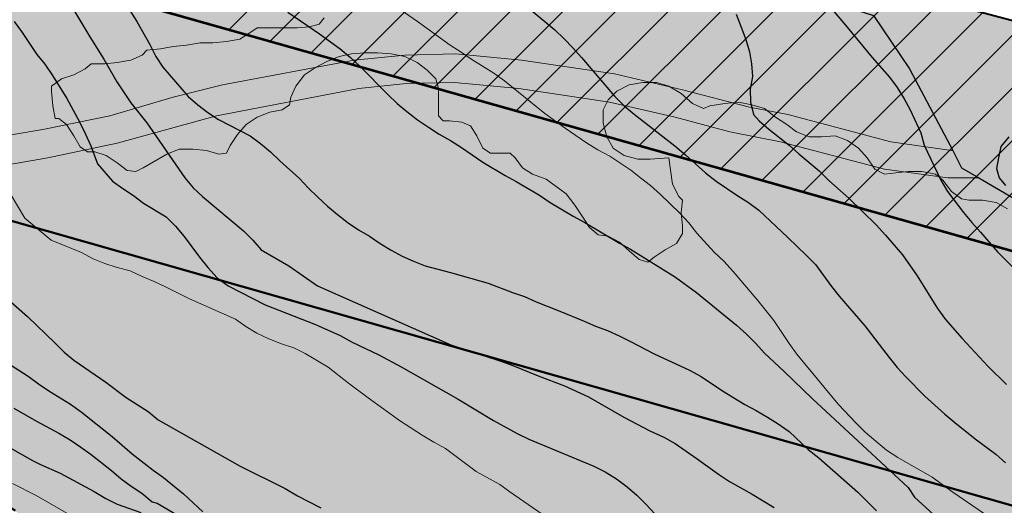
# Model space of a CAD drawing. Units: metres. Extents: x -1691763 to -1690950, y 227641 to 228301.
# Drawn here: x -1691656 to -1691577, y 228047 to 228087 of the extents above; entities that cross this region are included whole.
import ezdxf

# ---------------------------------------------------------------- set-up
doc = ezdxf.new("R2010")
doc.units = ezdxf.units.M
doc.header["$MEASUREMENT"] = 0
for name, color, linetype, lineweight in [('Nivel 10', 7, 'Continuous', 0), ('Nivel 14', 7, 'Continuous', 0), ('Nivel 16', 7, 'Continuous', 0), ('Nivel 6', 7, 'Continuous', 0), ('Nivel 7', 7, 'Continuous', 0), ('Nivel 8', 7, 'Continuous', 0), ('Nivel 9', 7, 'Continuous', 0)]:
    doc.layers.add(name, color=color, linetype=linetype, lineweight=lineweight)

msp = doc.modelspace()

# ---------------------------------------------------------------- hatches: boundary and pattern name
at = {"layer": 'Nivel 10', "linetype": 'Continuous', "lineweight": 40}
h = msp.add_hatch(color=213, dxfattribs=at)
h.dxf.hatch_style = 2
edge = h.paths.add_edge_path()
edge.add_line((-1691486.5, 228021.866), (-1691506.547, 227975.896))
edge.add_line((-1691506.547, 227975.896), (-1691506.706, 227975.959))
edge.add_line((-1691506.706, 227975.959), (-1691506.547, 227975.896))
edge.add_line((-1691506.547, 227975.896), (-1691509.302, 227976.981))
edge.add_line((-1691509.302, 227976.981), (-1691513.22, 227978.309))
edge.add_line((-1691513.22, 227978.309), (-1691518.108, 227979.898))
edge.add_line((-1691518.108, 227979.898), (-1691521.86, 227980.914))
edge.add_line((-1691521.86, 227980.914), (-1691525.835, 227981.882))
edge.add_line((-1691525.835, 227981.882), (-1691529.803, 227982.787))
edge.add_line((-1691529.803, 227982.787), (-1691535.548, 227984))
edge.add_line((-1691535.548, 227984), (-1691543.606, 227985.091))
edge.add_line((-1691543.606, 227985.091), (-1691550.78, 227985.656))
edge.add_line((-1691550.78, 227985.656), (-1691559.729, 227985.874))
edge.add_line((-1691559.729, 227985.874), (-1691562.843, 227985.868))
edge.add_line((-1691562.843, 227985.868), (-1691566.005, 227985.784))
edge.add_line((-1691566.005, 227985.784), (-1691570.923, 227985.418))
edge.add_line((-1691570.923, 227985.418), (-1691574.936, 227985.05))
edge.add_line((-1691574.936, 227985.05), (-1691578.058, 227984.626))
edge.add_line((-1691578.058, 227984.626), (-1691582.859, 227983.861))
edge.add_line((-1691582.859, 227983.861), (-1691589.849, 227982.523))
edge.add_line((-1691589.849, 227982.523), (-1691596.648, 227981.075))
edge.add_line((-1691596.648, 227981.075), (-1691605.466, 227979.107))
edge.add_line((-1691605.466, 227979.107), (-1691609.037, 227978.289))
edge.add_arc((-1691609.455, 227982.762), 4.492, 555.20693, 635.33848, ccw=False)
edge.add_line((-1691613.79, 227981.584), (-1691614.019, 227982.296))
edge.add_line((-1691614.019, 227982.296), (-1691614.325, 227983.249))
edge.add_line((-1691614.325, 227983.249), (-1691614.631, 227984.201))
edge.add_line((-1691614.631, 227984.201), (-1691614.937, 227985.153))
edge.add_line((-1691614.937, 227985.153), (-1691615.243, 227986.105))
edge.add_line((-1691615.243, 227986.105), (-1691615.855, 227988.009))
edge.add_line((-1691615.855, 227988.009), (-1691616.512, 227990.05))
edge.add_line((-1691616.512, 227990.05), (-1691617.292, 227992.033))
edge.add_line((-1691617.292, 227992.033), (-1691618.044, 227993.982))
edge.add_line((-1691618.044, 227993.982), (-1691618.676, 227995.804))
edge.add_line((-1691618.676, 227995.804), (-1691619.361, 227997.776))
edge.add_line((-1691619.361, 227997.776), (-1691620.132, 227999.757))
edge.add_line((-1691620.132, 227999.757), (-1691620.88, 228001.604))
edge.add_line((-1691620.88, 228001.604), (-1691621.217, 228002.495))
edge.add_line((-1691621.217, 228002.495), (-1691621.572, 228003.434))
edge.add_line((-1691621.572, 228003.434), (-1691621.928, 228004.374))
edge.add_line((-1691621.928, 228004.374), (-1691622.309, 228005.381))
edge.add_line((-1691622.309, 228005.381), (-1691623.137, 228007.372))
edge.add_line((-1691623.137, 228007.372), (-1691623.989, 228009.26))
edge.add_line((-1691623.989, 228009.26), (-1691624.694, 228010.862))
edge.add_line((-1691624.694, 228010.862), (-1691625.187, 228011.87))
edge.add_line((-1691625.187, 228011.87), (-1691625.677, 228012.846))
edge.add_line((-1691625.677, 228012.846), (-1691626.092, 228013.716))
edge.add_line((-1691626.092, 228013.716), (-1691626.526, 228014.626))
edge.add_line((-1691626.526, 228014.626), (-1691626.961, 228015.536))
edge.add_line((-1691626.961, 228015.536), (-1691633.094, 228023.174))
edge.add_line((-1691633.094, 228023.174), (-1691635.688, 228026.082))
edge.add_line((-1691635.688, 228026.082), (-1691637.717, 228028.358))
edge.add_line((-1691637.717, 228028.358), (-1691639.795, 228030.595))
edge.add_line((-1691639.795, 228030.595), (-1691641.902, 228032.85))
edge.add_line((-1691641.902, 228032.85), (-1691643.416, 228034.361))
edge.add_line((-1691643.416, 228034.361), (-1691645.617, 228036.443))
edge.add_line((-1691645.617, 228036.443), (-1691647.742, 228038.514))
edge.add_line((-1691647.742, 228038.514), (-1691650.607, 228041.305))
edge.add_line((-1691650.607, 228041.305), (-1691652.76, 228043.403))
edge.add_line((-1691652.76, 228043.403), (-1691655.421, 228045.984))
edge.add_line((-1691655.421, 228045.984), (-1691656.563, 228046.966))
edge.add_line((-1691656.563, 228046.966), (-1691660.371, 228049.276))
edge.add_line((-1691660.371, 228049.276), (-1691664.41, 228052.994))
edge.add_line((-1691664.41, 228052.994), (-1691670.652, 228058.609))
edge.add_line((-1691670.652, 228058.609), (-1691674.883, 228053.981))
edge.add_line((-1691674.883, 228053.981), (-1691686.014, 228065.375))
edge.add_line((-1691686.014, 228065.375), (-1691676.285, 228075.903))
edge.add_line((-1691676.285, 228075.903), (-1691486.5, 228021.866))
at = {"layer": 'Nivel 9', "linetype": 'Continuous', "lineweight": 40}
h = msp.add_hatch(color=81, dxfattribs=at)
h.dxf.hatch_style = 2
edge = h.paths.add_edge_path()
edge.add_line((-1691763.164, 227708.666), (-1691761.848, 227708.652))
edge.add_line((-1691761.848, 227708.652), (-1691760.048, 227708.952))
edge.add_line((-1691760.048, 227708.952), (-1691745.848, 227715.552))
edge.add_line((-1691745.848, 227715.552), (-1691719.548, 227727.652))
edge.add_line((-1691719.548, 227727.652), (-1691718.048, 227728.352))
edge.add_line((-1691718.048, 227728.352), (-1691716.748, 227729.252))
edge.add_line((-1691716.748, 227729.252), (-1691715.648, 227729.952))
edge.add_line((-1691715.648, 227729.952), (-1691714.048, 227730.552))
edge.add_line((-1691714.048, 227730.552), (-1691704.648, 227735.452))
edge.add_line((-1691704.648, 227735.452), (-1691700.148, 227737.152))
edge.add_line((-1691700.148, 227737.152), (-1691699.248, 227737.452))
edge.add_line((-1691699.248, 227737.452), (-1691692.748, 227739.652))
edge.add_line((-1691692.748, 227739.652), (-1691692.348, 227736.952))
edge.add_line((-1691692.348, 227736.952), (-1691688.048, 227738.352))
edge.add_line((-1691688.048, 227738.352), (-1691681.648, 227740.452))
edge.add_line((-1691681.648, 227740.452), (-1691679.748, 227741.452))
edge.add_line((-1691679.748, 227741.452), (-1691676.848, 227742.952))
edge.add_line((-1691676.848, 227742.952), (-1691675.348, 227743.852))
edge.add_line((-1691675.348, 227743.852), (-1691673.548, 227745.152))
edge.add_line((-1691673.548, 227745.152), (-1691669.948, 227746.552))
edge.add_line((-1691669.948, 227746.552), (-1691664.448, 227751.252))
edge.add_line((-1691664.448, 227751.252), (-1691652.248, 227757.852))
edge.add_line((-1691652.248, 227757.852), (-1691648.948, 227759.552))
edge.add_line((-1691648.948, 227759.552), (-1691639.248, 227765.152))
edge.add_line((-1691639.248, 227765.152), (-1691638.248, 227765.752))
edge.add_line((-1691638.248, 227765.752), (-1691631.348, 227769.752))
edge.add_line((-1691631.348, 227769.752), (-1691621.648, 227775.952))
edge.add_line((-1691621.648, 227775.952), (-1691620.648, 227776.652))
edge.add_line((-1691620.648, 227776.652), (-1691612.248, 227782.152))
edge.add_line((-1691612.248, 227782.152), (-1691606.848, 227787.052))
edge.add_line((-1691606.848, 227787.052), (-1691605.648, 227788.252))
edge.add_line((-1691605.648, 227788.252), (-1691603.648, 227790.052))
edge.add_line((-1691603.648, 227790.052), (-1691601.248, 227792.752))
edge.add_line((-1691601.248, 227792.752), (-1691599.248, 227795.052))
edge.add_line((-1691599.248, 227795.052), (-1691593.848, 227788.352))
edge.add_line((-1691593.848, 227788.352), (-1691590.848, 227790.452))
edge.add_line((-1691590.848, 227790.452), (-1691590.848, 227790.452))
edge.add_line((-1691590.848, 227790.452), (-1691590.748, 227790.552))
edge.add_line((-1691590.748, 227790.552), (-1691590.748, 227790.552))
edge.add_line((-1691590.748, 227790.552), (-1691576.748, 227800.652))
edge.add_line((-1691576.748, 227800.652), (-1691576.748, 227800.652))
edge.add_line((-1691576.748, 227800.652), (-1691572.948, 227803.452))
edge.add_line((-1691572.948, 227803.452), (-1691572.948, 227803.452))
edge.add_line((-1691572.948, 227803.452), (-1691564.448, 227809.552))
edge.add_line((-1691564.448, 227809.552), (-1691558.548, 227814.152))
edge.add_line((-1691558.548, 227814.152), (-1691556.348, 227816.652))
edge.add_line((-1691556.348, 227816.652), (-1691554.448, 227819.252))
edge.add_line((-1691554.448, 227819.252), (-1691554.448, 227819.252))
edge.add_line((-1691554.448, 227819.252), (-1691551.948, 227823.452))
edge.add_line((-1691551.948, 227823.452), (-1691550.548, 227826.452))
edge.add_line((-1691550.548, 227826.452), (-1691549.448, 227829.452))
edge.add_line((-1691549.448, 227829.452), (-1691549.448, 227829.452))
edge.add_line((-1691549.448, 227829.452), (-1691548.748, 227833.252))
edge.add_line((-1691548.748, 227833.252), (-1691548.248, 227838.052))
edge.add_line((-1691548.248, 227838.052), (-1691547.748, 227843.852))
edge.add_line((-1691547.748, 227843.852), (-1691547.748, 227843.852))
edge.add_line((-1691547.748, 227843.852), (-1691547.348, 227849.252))
edge.add_line((-1691547.348, 227849.252), (-1691547.248, 227856.952))
edge.add_line((-1691547.248, 227856.952), (-1691548.648, 227872.652))
edge.add_line((-1691548.648, 227872.652), (-1691548.648, 227872.652))
edge.add_line((-1691548.648, 227872.652), (-1691549.548, 227880.552))
edge.add_line((-1691549.548, 227880.552), (-1691549.748, 227883.752))
edge.add_line((-1691549.748, 227883.752), (-1691549.748, 227883.752))
edge.add_line((-1691549.748, 227883.752), (-1691550.248, 227891.152))
edge.add_line((-1691550.248, 227891.152), (-1691551.248, 227900.652))
edge.add_line((-1691551.248, 227900.652), (-1691570.348, 227900.552))
edge.add_line((-1691570.348, 227900.552), (-1691571.948, 227900.552))
edge.add_line((-1691571.948, 227900.552), (-1691571.948, 227900.552))
edge.add_line((-1691571.948, 227900.552), (-1691574.848, 227900.552))
edge.add_line((-1691574.848, 227900.552), (-1691574.848, 227900.552))
edge.add_line((-1691574.848, 227900.552), (-1691577.048, 227900.452))
edge.add_line((-1691577.048, 227900.452), (-1691592.327, 227900.264))
edge.add_line((-1691592.327, 227900.264), (-1691595.873, 227916.297))
edge.add_line((-1691595.873, 227916.297), (-1691595.873, 227916.297))
edge.add_line((-1691595.873, 227916.297), (-1691587.048, 227917.952))
edge.add_line((-1691587.048, 227917.952), (-1691570.148, 227920.652))
edge.add_line((-1691570.148, 227920.652), (-1691523.048, 227925.652))
edge.add_line((-1691523.048, 227925.652), (-1691510.321, 227967.711))
edge.add_line((-1691510.321, 227967.711), (-1691507.03, 227962.905))
edge.add_line((-1691507.03, 227962.905), (-1691496.133, 227957.881))
edge.add_line((-1691496.133, 227957.881), (-1691491.049, 227968.909))
edge.add_line((-1691491.049, 227968.909), (-1691491.049, 227968.909))
edge.add_arc((-1691578.72, 227795.122), 194.649, 63.23016, 68.23594)
edge.add_line((-1691506.547, 227975.896), (-1691486.5, 228021.866))
edge.add_line((-1691486.5, 228021.866), (-1691486.5, 228021.866))
edge.add_line((-1691486.5, 228021.866), (-1691676.285, 228075.903))
edge.add_line((-1691676.285, 228075.903), (-1691686.014, 228065.375))
edge.add_line((-1691686.014, 228065.375), (-1691674.883, 228053.981))
edge.add_line((-1691674.883, 228053.981), (-1691678.879, 228049.612))
edge.add_line((-1691678.879, 228049.612), (-1691705.948, 228049.952))
edge.add_line((-1691705.948, 228049.952), (-1691706.848, 228055.952))
edge.add_line((-1691706.848, 228055.952), (-1691708.548, 228065.552))
edge.add_line((-1691708.548, 228065.552), (-1691709.448, 228070.352))
edge.add_line((-1691709.448, 228070.352), (-1691711.148, 228079.452))
edge.add_line((-1691711.148, 228079.452), (-1691712.348, 228084.452))
edge.add_line((-1691712.348, 228084.452), (-1691736.448, 228091.852))
edge.add_line((-1691736.448, 228091.852), (-1691753.748, 228093.952))
edge.add_line((-1691753.748, 228093.952), (-1691763.164, 228096.797))
edge.add_line((-1691763.164, 228096.797), (-1691763.164, 228139.508))
edge.add_line((-1691763.164, 228139.508), (-1691761.848, 228139.152))
edge.add_line((-1691761.848, 228139.152), (-1691649.296, 228107.338))
edge.add_line((-1691649.296, 228107.338), (-1691590.448, 228090.352))
edge.add_line((-1691590.448, 228090.352), (-1691584.348, 228088.752))
edge.add_line((-1691584.348, 228088.752), (-1691584.348, 228088.752))
edge.add_line((-1691584.348, 228088.752), (-1691571.248, 228085.252))
edge.add_line((-1691571.248, 228085.252), (-1691565.848, 228083.752))
edge.add_line((-1691565.848, 228083.752), (-1691565.848, 228083.752))
edge.add_line((-1691565.848, 228083.752), (-1691555.348, 228080.852))
edge.add_line((-1691555.348, 228080.852), (-1691555.348, 228080.852))
edge.add_line((-1691555.348, 228080.852), (-1691544.595, 228077.81))
edge.add_line((-1691544.595, 228077.81), (-1691544.595, 228077.81))
edge.add_line((-1691544.595, 228077.81), (-1691538.71, 228059.142))
edge.add_line((-1691538.71, 228059.142), (-1691533.458, 228042.484))
edge.add_line((-1691533.458, 228042.484), (-1691501.222, 228033.274))
edge.add_line((-1691501.222, 228033.274), (-1691468.945, 228056.36))
edge.add_line((-1691468.945, 228056.36), (-1691363.748, 228025.852))
edge.add_line((-1691363.748, 228025.852), (-1691339.548, 228016.252))
edge.add_line((-1691339.548, 228016.252), (-1691339.548, 228016.252))
edge.add_line((-1691339.548, 228016.252), (-1691338.508, 228015.642))
edge.add_line((-1691338.508, 228015.642), (-1691335.678, 228013.992))
edge.add_line((-1691335.678, 228013.992), (-1691335.448, 228013.852))
edge.add_line((-1691335.448, 228013.852), (-1691334.458, 228013.132))
edge.add_line((-1691334.458, 228013.132), (-1691332.268, 228011.552))
edge.add_line((-1691332.268, 228011.552), (-1691330.508, 228010.272))
edge.add_line((-1691330.508, 228010.272), (-1691330.348, 228010.152))
edge.add_line((-1691330.348, 228010.152), (-1691330.228, 228010.042))
edge.add_line((-1691330.228, 228010.042), (-1691326.848, 228006.952))
edge.add_line((-1691326.848, 228006.952), (-1691325.308, 228005.312))
edge.add_line((-1691325.308, 228005.312), (-1691323.548, 228003.452))
edge.add_line((-1691323.548, 228003.452), (-1691319.648, 227998.352))
edge.add_line((-1691319.648, 227998.352), (-1691309.048, 227982.552))
edge.add_line((-1691309.048, 227982.552), (-1691303.348, 227973.252))
edge.add_line((-1691303.348, 227973.252), (-1691298.348, 227966.152))
edge.add_line((-1691298.348, 227966.152), (-1691290.848, 227957.552))
edge.add_line((-1691290.848, 227957.552), (-1691285.148, 227951.252))
edge.add_line((-1691285.148, 227951.252), (-1691281.848, 227947.752))
edge.add_line((-1691281.848, 227947.752), (-1691239.548, 227905.552))
edge.add_line((-1691239.548, 227905.552), (-1691223.948, 227890.052))
edge.add_line((-1691223.948, 227890.052), (-1691211.748, 227877.452))
edge.add_line((-1691211.748, 227877.452), (-1691208.848, 227873.452))
edge.add_line((-1691208.848, 227873.452), (-1691207.248, 227870.652))
edge.add_line((-1691207.248, 227870.652), (-1691205.048, 227866.252))
edge.add_line((-1691205.048, 227866.252), (-1691203.348, 227861.652))
edge.add_line((-1691203.348, 227861.652), (-1691202.452, 227858.471))
edge.add_line((-1691202.452, 227858.471), (-1691202.014, 227854.942))
edge.add_line((-1691202.014, 227854.942), (-1691201.814, 227851.122))
edge.add_line((-1691201.814, 227851.122), (-1691202.022, 227847.752))
edge.add_line((-1691202.022, 227847.752), (-1691202.736, 227843.647))
edge.add_line((-1691202.736, 227843.647), (-1691203.686, 227840.191))
edge.add_line((-1691203.686, 227840.191), (-1691204.201, 227838.754))
edge.add_line((-1691204.201, 227838.754), (-1691204.201, 227838.754))
edge.add_arc((-1691210.421, 227840.982), 6.607, 637.49548, 700.29202, ccw=False)
edge.add_line((-1691209.559, 227834.432), (-1691209.784, 227834.85))
edge.add_arc((-1691211.354, 227833.98), 1.796, 28.99415, 30.95936)
edge.add_line((-1691209.814, 227834.903), (-1691209.988, 227835.19))
edge.add_arc((-1691419.693, 227706.999), 245.783, 31.43713, 31.63037)
edge.add_arc((-1691277.9, 227794.334), 79.251, 31.63037, 35.05393)
edge.add_arc((-1691268.786, 227800.729), 68.117, 35.05393, 38.7468)
edge.add_arc((-1691263.501, 227804.97), 61.341, 38.7468, 40.58283)
edge.add_arc((-1691223.795, 227838.981), 9.06, 40.58295, 45.36167)
edge.add_arc((-1691265.945, 227796.297), 69.048, 45.36173, 46.62229)
edge.add_arc((-1691463.431, 227587.298), 356.592, 46.6223, 47.17699)
edge.add_arc((-1691572.485, 227469.625), 517.028, 47.17699, 47.75682)
edge.add_arc((-1691043.873, 228051.721), 269.272, 586.95337, 587.75682, ccw=False)
edge.add_arc((-1691134.358, 227954.846), 136.711, 585.96226, 586.95336, ccw=False)
edge.add_arc((-1690576.973, 228531.274), 938.55, 585.583981, 585.962244, ccw=False)
edge.add_arc((-1691164.933, 227931.205), 98.444, 584.17939, 585.58398, ccw=False)
edge.add_arc((-1691229.537, 227868.425), 8.361, 579.35822, 584.17934, ccw=False)
edge.add_arc((-1691233.824, 227864.909), 2.816, 569.13687, 579.35816, ccw=False)
edge.add_arc((-1691086.375, 227947.102), 171.627, 567.82904, 569.13662, ccw=False)
edge.add_arc((-1691199.836, 227887.207), 43.327, 562.40954, 567.82902, ccw=False)
edge.add_arc((-1691244.335, 227868.857), 4.808, 22.40945, 38.72716)
edge.add_arc((-1691411.299, 227734.961), 218.829, 38.7278, 39.12402)
edge.add_arc((-1690528.443, 228453.053), 919.192, 578.930744, 579.124017, ccw=False)
edge.add_line((-1691243.488, 227875.451), (-1691243.489, 227875.451))
edge.add_line((-1691243.489, 227875.451), (-1691245.167, 227877.531))
edge.add_line((-1691245.167, 227877.531), (-1691246.256, 227878.877))
edge.add_line((-1691246.256, 227878.877), (-1691246.255, 227878.877))
edge.add_arc((-1691284.722, 227847.797), 49.454, 38.93816, 40.03349)
edge.add_arc((-1691642.767, 227547.004), 517.078, 40.03349, 40.37223)
edge.add_arc((-1691259.478, 227872.888), 13.977, 40.37223, 53.87982)
edge.add_line((-1691251.239, 227884.179), (-1691251.239, 227884.179))
edge.add_arc((-1691245.575, 227891.94), 9.608, 577.57057, 593.88055, ccw=False)
edge.add_arc((-1691242.674, 227894.172), 13.268, 568.64861, 577.57057, ccw=False)
edge.add_line((-1691254.318, 227887.811), (-1691254.318, 227887.811))
edge.add_arc((-1691266.377, 227881.223), 13.74, 28.64777, 37.41531)
edge.add_arc((-1691353.629, 227814.476), 123.595, 37.41571, 38.0328)
edge.add_arc((-1691044.699, 228056.124), 268.618, 577.61422, 578.0328, ccw=False)
edge.add_line((-1691257.481, 227892.175), (-1691257.534, 227892.243))
edge.add_arc((-1691203.35, 227933.882), 68.335, 575.06005, 577.54148, ccw=False)
edge.add_arc((-1691311.516, 227857.975), 63.808, 35.06001, 37.70325)
edge.add_arc((-1691264.443, 227894.361), 4.311, 37.70329, 67.43063)
edge.add_arc((-1691258.662, 227908.271), 10.752, 588.73422, 607.4316, ccw=False)
edge.add_arc((-1691262.06, 227904.398), 5.599, 575.54419, 588.73398, ccw=False)
edge.add_arc((-1691253.705, 227909.638), 15.455, 565.64333, 573.34291, ccw=False)
edge.add_line((-1691267.638, 227902.949), (-1691267.638, 227902.949))
edge.add_line((-1691267.638, 227902.949), (-1691314.813, 227946.976))
edge.add_line((-1691314.813, 227946.976), (-1691325.702, 227941.634))
edge.add_line((-1691325.702, 227941.634), (-1691340.65, 227922.873))
edge.add_line((-1691340.65, 227922.873), (-1691333.882, 227918.315))
edge.add_line((-1691333.882, 227918.315), (-1691346.52, 227887.666))
edge.add_line((-1691346.52, 227887.666), (-1691349.958, 227879.331))
edge.add_line((-1691349.958, 227879.331), (-1691349.957, 227879.331))
edge.add_line((-1691349.957, 227879.331), (-1691356.984, 227881.848))
edge.add_line((-1691356.984, 227881.848), (-1691377.647, 227831.593))
edge.add_line((-1691377.647, 227831.593), (-1691377.647, 227831.592))
edge.add_line((-1691377.647, 227831.592), (-1691364.911, 227826.84))
edge.add_line((-1691364.911, 227826.84), (-1691376.706, 227820.175))
edge.add_line((-1691376.706, 227820.175), (-1691376.705, 227820.174))
edge.add_line((-1691376.705, 227820.174), (-1691372.248, 227812.485))
edge.add_line((-1691372.248, 227812.485), (-1691394.348, 227799.452))
edge.add_line((-1691394.348, 227799.452), (-1691404.548, 227796.652))
edge.add_line((-1691404.548, 227796.652), (-1691407.348, 227796.052))
edge.add_line((-1691407.348, 227796.052), (-1691414.148, 227795.252))
edge.add_line((-1691414.148, 227795.252), (-1691437.548, 227791.452))
edge.add_line((-1691437.548, 227791.452), (-1691455.948, 227789.152))
edge.add_line((-1691455.948, 227789.152), (-1691483.648, 227785.652))
edge.add_line((-1691483.648, 227785.652), (-1691502.548, 227785.852))
edge.add_line((-1691502.548, 227785.852), (-1691559.478, 227779.075))
edge.add_line((-1691559.478, 227779.075), (-1691635.554, 227732.926))
edge.add_line((-1691635.554, 227732.926), (-1691617.21, 227704.508))
edge.add_line((-1691617.21, 227704.508), (-1691617.491, 227704.092))
edge.add_line((-1691617.491, 227704.092), (-1691619.02, 227701.831))
edge.add_line((-1691619.02, 227701.831), (-1691620.716, 227698.798))
edge.add_line((-1691620.716, 227698.798), (-1691621.511, 227696.941))
edge.add_line((-1691621.511, 227696.941), (-1691622.796, 227693.791))
edge.add_line((-1691622.796, 227693.791), (-1691623.302, 227691.763))
edge.add_line((-1691623.302, 227691.763), (-1691623.728, 227689.879))
edge.add_line((-1691623.728, 227689.879), (-1691624.146, 227687.754))
edge.add_line((-1691624.146, 227687.754), (-1691624.59, 227684.94))
edge.add_line((-1691624.59, 227684.94), (-1691625.014, 227682.009))
edge.add_line((-1691625.014, 227682.009), (-1691625.531, 227677.999))
edge.add_line((-1691625.531, 227677.999), (-1691625.787, 227676.013))
edge.add_line((-1691625.787, 227676.013), (-1691626.169, 227673.049))
edge.add_line((-1691626.169, 227673.049), (-1691626.408, 227671.278))
edge.add_line((-1691626.408, 227671.278), (-1691626.694, 227669.964))
edge.add_line((-1691626.694, 227669.964), (-1691627.254, 227668.336))
edge.add_line((-1691627.254, 227668.336), (-1691627.581, 227667.384))
edge.add_line((-1691627.581, 227667.384), (-1691628.246, 227665.45))
edge.add_line((-1691628.246, 227665.45), (-1691628.718, 227664.021))
edge.add_line((-1691628.718, 227664.021), (-1691628.965, 227663.324))
edge.add_line((-1691628.965, 227663.324), (-1691629.295, 227662.329))
edge.add_line((-1691629.295, 227662.329), (-1691629.501, 227661.712))
edge.add_line((-1691629.501, 227661.712), (-1691630.157, 227660.4))
edge.add_line((-1691630.157, 227660.4), (-1691630.544, 227659.81))
edge.add_line((-1691630.544, 227659.81), (-1691631.562, 227658.26))
edge.add_line((-1691631.562, 227658.26), (-1691632.847, 227656.535))
edge.add_line((-1691632.847, 227656.535), (-1691633.402, 227655.87))
edge.add_line((-1691633.402, 227655.87), (-1691634.58, 227654.458))
edge.add_line((-1691634.58, 227654.458), (-1691635.16, 227653.851))
edge.add_line((-1691635.16, 227653.851), (-1691635.905, 227653.066))
edge.add_line((-1691635.905, 227653.066), (-1691636.544, 227652.352))
edge.add_line((-1691636.544, 227652.352), (-1691637.202, 227651.682))
edge.add_line((-1691637.202, 227651.682), (-1691637.753, 227651.228))
edge.add_line((-1691637.753, 227651.228), (-1691639.169, 227650.085))
edge.add_line((-1691639.169, 227650.085), (-1691640.039, 227649.468))
edge.add_line((-1691640.039, 227649.468), (-1691640.764, 227648.983))
edge.add_line((-1691640.764, 227648.983), (-1691641.522, 227648.502))
edge.add_line((-1691641.522, 227648.502), (-1691642.289, 227648.033))
edge.add_line((-1691642.289, 227648.033), (-1691643.404, 227647.388))
edge.add_line((-1691643.404, 227647.388), (-1691644.171, 227647))
edge.add_line((-1691644.171, 227647), (-1691646.849, 227645.646))
edge.add_line((-1691646.849, 227645.646), (-1691647.656, 227645.237))
edge.add_line((-1691647.656, 227645.237), (-1691661.841, 227684.076))
edge.add_line((-1691661.841, 227684.076), (-1691661.841, 227684.076))
edge.add_line((-1691661.841, 227684.076), (-1691661.841, 227684.076))
edge.add_arc((-1691671.234, 227680.645), 10, 20.06444, 115.22893)
edge.add_line((-1691675.496, 227689.691), (-1691675.496, 227689.691))
edge.add_line((-1691675.496, 227689.691), (-1691698.914, 227678.451))
edge.add_line((-1691698.914, 227678.451), (-1691713.203, 227671.006))
edge.add_line((-1691713.203, 227671.006), (-1691723.634, 227664.65))
edge.add_line((-1691723.634, 227664.65), (-1691733.916, 227656.752))
edge.add_line((-1691733.916, 227656.752), (-1691740.781, 227650.91))
edge.add_line((-1691740.781, 227650.91), (-1691751.175, 227641.025))
edge.add_line((-1691751.175, 227641.025), (-1691763.164, 227641.025))
edge.add_line((-1691763.164, 227641.025), (-1691763.164, 227708.666))

# ---------------------------------------------------------------- linework, layer by layer
at = {"layer": 'Nivel 10', "color": 7, "linetype": 'Continuous', "lineweight": 40, "flags": 128}
msp.add_lwpolyline([(-1691656.563, 228046.966), (-1691660.371, 228049.276), (-1691664.41, 228052.994), (-1691670.652, 228058.609), (-1691674.883, 228053.981), (-1691686.014, 228065.375), (-1691676.285, 228075.903), (-1691486.5, 228021.866)], dxfattribs=at)
at = {"layer": 'Nivel 14', "color": 5, "linetype": 'Continuous', "lineweight": 30}
for p, q in [((-1691639.33, 228085.816), (-1691493.379, 228231.767)), ((-1691636.022, 228084.881), (-1691490.129, 228230.774)), ((-1691632.714, 228083.946), (-1691486.879, 228229.782)), ((-1691629.407, 228083.011), (-1691483.628, 228228.789)), ((-1691626.099, 228082.076), (-1691480.378, 228227.796)), ((-1691622.791, 228081.141), (-1691477.128, 228226.804)), ((-1691619.484, 228080.206), (-1691473.878, 228225.811)), ((-1691616.176, 228079.271), (-1691470.628, 228224.819)), ((-1691612.868, 228078.336), (-1691467.378, 228223.826)), ((-1691609.561, 228077.401), (-1691464.128, 228222.834)), ((-1691606.253, 228076.466), (-1691460.878, 228221.841)), ((-1691602.945, 228075.531), (-1691457.628, 228220.848)), ((-1691599.638, 228074.596), (-1691454.378, 228219.856)), ((-1691596.33, 228073.661), (-1691451.128, 228218.863)), ((-1691593.022, 228072.726), (-1691447.878, 228217.871)), ((-1691589.715, 228071.791), (-1691444.628, 228216.878)), ((-1691586.407, 228070.856), (-1691441.378, 228215.886)), ((-1691583.099, 228069.921), (-1691438.128, 228214.893)), ((-1691579.792, 228068.986), (-1691434.877, 228213.9))]:
    msp.add_line(p, q, dxfattribs=at)
at = {"layer": 'Nivel 14', "color": 5, "linetype": 'Continuous', "lineweight": 53, "flags": 128}
msp.add_lwpolyline([(-1691416.559, 228208.306), (-1691720.72, 228301.197), (-1691763.164, 228301.197), (-1691763.164, 228120.819), (-1691763.164, 228120.819), (-1691473.841, 228039.038), (-1691473.958, 228039.072), (-1691368.34, 228008.442)], dxfattribs=at)
at = {"layer": 'Nivel 16', "color": 120, "linetype": 'Continuous', "lineweight": -3, "flags": 128}
for points in [[(-1691662.848, 228109.052), (-1691636.548, 228101.552), (-1691623.048, 228098.352), (-1691587.348, 228086.952), (-1691584.448, 228082.652), (-1691580.948, 228076.052)], [(-1691580.948, 228076.052), (-1691580.248, 228074.652), (-1691578.848, 228073.852)], [(-1691578.848, 228073.852), (-1691574.248, 228071.152), (-1691570.548, 228068.552), (-1691561.348, 228060.752), (-1691557.448, 228058.452)]]:
    msp.add_lwpolyline(points, dxfattribs=at)
at = {"layer": 'Nivel 16', "color": 3, "linetype": 'Continuous', "lineweight": 13, "flags": 128}
for points in [[(-1691631.648, 228086.752), (-1691632.048, 228086.252), (-1691632.848, 228086.052), (-1691633.848, 228085.952), (-1691635.048, 228085.952), (-1691636.048, 228085.952), (-1691637.048, 228085.952), (-1691637.648, 228085.552), (-1691638.448, 228085.052), (-1691639.548, 228084.852), (-1691640.648, 228084.752), (-1691641.648, 228084.752), (-1691642.748, 228084.552), (-1691643.848, 228084.452), (-1691644.848, 228084.252), (-1691645.948, 228084.152), (-1691646.348, 228083.752), (-1691647.248, 228083.352), (-1691648.348, 228083.152), (-1691649.348, 228083.052), (-1691650.448, 228083.052), (-1691650.948, 228082.652), (-1691651.848, 228082.152), (-1691652.848, 228081.852), (-1691653.648, 228081.252), (-1691653.648, 228080.852), (-1691653.548, 228079.652), (-1691653.348, 228078.652), (-1691653.048, 228078.652), (-1691652.448, 228078.152), (-1691651.848, 228077.252), (-1691651.348, 228076.352), (-1691650.748, 228075.952), (-1691650.148, 228075.952), (-1691649.248, 228075.652), (-1691648.348, 228075.052), (-1691647.548, 228074.452), (-1691646.848, 228074.352), (-1691646.248, 228074.652), (-1691644.348, 228075.752), (-1691643.348, 228076.152), (-1691642.248, 228076.152), (-1691641.148, 228076.052), (-1691640.148, 228075.752), (-1691639.548, 228075.852), (-1691639.248, 228076.452), (-1691638.648, 228077.352), (-1691637.948, 228078.152), (-1691637.048, 228078.752), (-1691636.048, 228079.152), (-1691635.048, 228079.352), (-1691634.448, 228079.752), (-1691634.348, 228080.352), (-1691633.948, 228081.252), (-1691633.248, 228082.152), (-1691632.348, 228082.752), (-1691631.448, 228083.252), (-1691630.448, 228083.652), (-1691629.448, 228083.852), (-1691628.348, 228083.952), (-1691627.348, 228083.952), (-1691626.248, 228083.852), (-1691625.148, 228083.652), (-1691624.148, 228083.152), (-1691623.348, 228082.552), (-1691622.648, 228081.852), (-1691622.448, 228081.052), (-1691622.448, 228079.952), (-1691622.448, 228078.852), (-1691622.048, 228078.452), (-1691621.548, 228078.452), (-1691620.548, 228078.352), (-1691619.848, 228078.052), (-1691619.348, 228077.252), (-1691618.848, 228076.252)], [(-1691618.848, 228076.252), (-1691618.248, 228075.852), (-1691617.748, 228075.852), (-1691616.648, 228075.852), (-1691616.248, 228075.452), (-1691615.648, 228074.652), (-1691614.848, 228074.152), (-1691613.748, 228073.752), (-1691612.948, 228073.152), (-1691612.148, 228072.552), (-1691611.448, 228071.652), (-1691610.848, 228070.752), (-1691610.248, 228069.852), (-1691609.548, 228069.252), (-1691608.748, 228069.152), (-1691607.848, 228068.652), (-1691607.048, 228067.952), (-1691606.248, 228067.252), (-1691605.548, 228067.052), (-1691605.048, 228067.452), (-1691604.148, 228068.052), (-1691603.248, 228068.552), (-1691602.748, 228069.352), (-1691602.748, 228069.952), (-1691602.848, 228071.052), (-1691602.748, 228072.052), (-1691603.048, 228072.352), (-1691603.548, 228073.352), (-1691603.848, 228075.452), (-1691605.348, 228075.352), (-1691606.348, 228075.352), (-1691607.448, 228075.652), (-1691608.348, 228076.252), (-1691608.848, 228077.152), (-1691609.148, 228078.252), (-1691609.148, 228079.352), (-1691608.748, 228080.152), (-1691608.048, 228080.852), (-1691607.048, 228081.352), (-1691605.948, 228081.552), (-1691604.848, 228081.552), (-1691603.848, 228081.252), (-1691602.848, 228080.652), (-1691601.948, 228079.852), (-1691601.048, 228079.452), (-1691600.548, 228079.652), (-1691599.348, 228079.852), (-1691598.248, 228079.952), (-1691597.148, 228079.752), (-1691596.148, 228079.452), (-1691595.248, 228078.752), (-1691594.348, 228078.152), (-1691593.548, 228077.552), (-1691592.548, 228077.152), (-1691591.548, 228077.152), (-1691590.448, 228077.252), (-1691589.448, 228076.852), (-1691588.548, 228076.252), (-1691587.848, 228075.452), (-1691587.248, 228074.552), (-1691586.448, 228074.152), (-1691585.548, 228074.252), (-1691584.548, 228074.352), (-1691583.448, 228074.352), (-1691582.348, 228074.152), (-1691581.748, 228073.652), (-1691581.048, 228072.752), (-1691580.248, 228072.152), (-1691579.648, 228072.052), (-1691578.548, 228072.052), (-1691577.448, 228071.852), (-1691576.548, 228071.352)]]:
    msp.add_lwpolyline(points, dxfattribs=at)
at = {"layer": 'Nivel 6', "color": 7, "linetype": 'Continuous', "lineweight": 13}
for p, q in [((-1691581.048, 228076.052), (-1691580.948, 228076.052)), ((-1691581.348, 228073.852), (-1691578.948, 228073.852)), ((-1691578.948, 228073.852), (-1691578.848, 228073.852))]:
    msp.add_line(p, q, dxfattribs=at)
at = {"layer": 'Nivel 6', "color": 7, "linetype": 'Continuous', "lineweight": 13, "flags": 128}
for points in [[(-1691689.048, 228069.552), (-1691685.748, 228070.852), (-1691676.648, 228073.852), (-1691673.548, 228074.752), (-1691665.948, 228075.552), (-1691662.048, 228076.452), (-1691654.348, 228077.752), (-1691648.948, 228078.852), (-1691643.848, 228080.352), (-1691639.848, 228081.352), (-1691629.248, 228083.352), (-1691625.148, 228083.752), (-1691621.048, 228083.852), (-1691615.748, 228083.352), (-1691608.248, 228082.252), (-1691602.748, 228080.952), (-1691597.348, 228079.552), (-1691594.248, 228078.952), (-1691585.948, 228076.752), (-1691581.048, 228076.052)], [(-1691686.648, 228068.252), (-1691684.048, 228068.952), (-1691675.948, 228071.752), (-1691673.148, 228072.452), (-1691665.548, 228073.352), (-1691661.548, 228074.152), (-1691653.948, 228075.452), (-1691648.348, 228076.652), (-1691640.348, 228078.852), (-1691628.848, 228081.052), (-1691625.048, 228081.452), (-1691621.148, 228081.552), (-1691615.948, 228081.052), (-1691608.648, 228079.952), (-1691603.348, 228078.752), (-1691598.948, 228077.552), (-1691594.848, 228076.752), (-1691586.448, 228074.552), (-1691581.348, 228073.852)]]:
    msp.add_lwpolyline(points, dxfattribs=at)
at = {"layer": 'Nivel 7', "color": 30, "linetype": 'Continuous', "lineweight": -3, "flags": 128}
for points in [[(-1691652.728, 228088.902), (-1691650.558, 228085.232), (-1691649.438, 228083.442), (-1691648.378, 228081.612), (-1691647.238, 228079.912), (-1691645.948, 228078.282), (-1691642.908, 228073.852), (-1691642.218, 228073.042), (-1691641.468, 228072.352), (-1691638.158, 228069.582), (-1691637.408, 228068.832), (-1691636.728, 228068.042), (-1691634.518, 228066.742), (-1691632.208, 228065.142), (-1691621.438, 228060.372), (-1691617.398, 228059.042), (-1691616.448, 228058.692), (-1691614.408, 228057.862), (-1691612.278, 228057.072), (-1691610.328, 228056.182), (-1691607.498, 228054.542), (-1691605.388, 228053.442), (-1691604.258, 228052.912), (-1691603.338, 228052.412), (-1691601.558, 228051.182), (-1691599.858, 228049.922), (-1691598.968, 228049.352), (-1691597.128, 228048.312), (-1691595.348, 228047.232)], [(-1691647.938, 228088.352), (-1691646.758, 228086.482), (-1691645.728, 228084.622), (-1691645.248, 228083.652), (-1691644.668, 228082.772), (-1691642.638, 228080.412), (-1691641.858, 228079.752), (-1691641.028, 228079.122), (-1691640.168, 228078.552), (-1691637.628, 228077.232), (-1691636.798, 228076.632), (-1691635.988, 228075.942), (-1691635.238, 228075.212), (-1691633.658, 228073.802), (-1691632.938, 228073.042), (-1691632.168, 228072.292), (-1691631.388, 228071.572), (-1691630.578, 228070.882), (-1691629.718, 228070.222), (-1691628.888, 228069.652), (-1691627.998, 228069.142), (-1691627.138, 228068.542), (-1691626.248, 228068.002), (-1691625.358, 228067.522), (-1691624.438, 228067.112), (-1691623.498, 228066.752), (-1691621.468, 228066.222), (-1691618.428, 228065.342), (-1691616.458, 228064.602), (-1691615.508, 228064.282), (-1691614.568, 228063.832), (-1691612.648, 228063.092), (-1691610.698, 228062.292), (-1691609.778, 228061.872), (-1691608.808, 228061.522), (-1691607.858, 228061.102), (-1691606.948, 228060.652), (-1691605.048, 228059.642), (-1691602.178, 228058.332), (-1691601.258, 228057.802), (-1691599.538, 228056.662), (-1691597.718, 228055.552), (-1691596.808, 228055.082), (-1691595.888, 228054.542), (-1691595.028, 228054.002), (-1691594.158, 228053.372), (-1691592.608, 228051.922), (-1691591.768, 228051.262), (-1691588.608, 228048.472), (-1691587.118, 228046.962)], [(-1691590.808, 228087.602), (-1691589.458, 228086.022), (-1691587.448, 228083.572), (-1691586.068, 228081.972), (-1691585.438, 228081.132), (-1691584.868, 228080.222), (-1691584.378, 228079.332), (-1691583.528, 228077.472), (-1691583.258, 228076.492), (-1691581.928, 228073.662), (-1691581.378, 228072.752), (-1691580.088, 228071.052), (-1691579.428, 228070.232), (-1691578.708, 228069.452), (-1691577.358, 228067.882)], [(-1691634.598, 228087.212), (-1691632.038, 228085.482), (-1691630.378, 228084.252), (-1691629.538, 228083.552), (-1691628.788, 228082.862), (-1691626.518, 228080.572), (-1691625.768, 228079.852), (-1691624.998, 228079.192), (-1691624.128, 228078.532), (-1691623.238, 228077.932), (-1691622.378, 228077.362), (-1691621.458, 228076.852), (-1691620.568, 228076.312), (-1691618.848, 228075.112), (-1691617.068, 228074.042), (-1691616.178, 228073.562), (-1691614.278, 228072.462), (-1691613.418, 228071.862), (-1691611.568, 228070.752), (-1691610.618, 228070.252), (-1691607.828, 228068.582), (-1691606.938, 228068.102), (-1691603.318, 228065.832), (-1691601.618, 228064.602), (-1691598.408, 228061.952), (-1691597.598, 228061.232), (-1691596.848, 228060.482), (-1691596.128, 228059.692), (-1691594.548, 228058.222), (-1691592.278, 228056.022), (-1691584.538, 228048.852), (-1691584.028, 228048.062), (-1691580.618, 228044.942)], [(-1691614.968, 228087.382), (-1691613.048, 228085.802), (-1691612.298, 228085.082), (-1691611.588, 228084.352)], [(-1691598.438, 228087.052), (-1691598.008, 228086.012), (-1691597.648, 228085.012), (-1691597.338, 228084.032), (-1691597.188, 228083.042), (-1691597.118, 228082.022), (-1691597.288, 228081.002), (-1691597.258, 228079.952), (-1691597.038, 228078.962), (-1691596.568, 228078.442), (-1691595.798, 228077.782), (-1691594.158, 228076.492), (-1691593.378, 228075.792), (-1691591.738, 228074.412), (-1691590.958, 228073.632), (-1691589.348, 228072.222), (-1691587.138, 228070.052), (-1691586.388, 228069.232), (-1691585.008, 228067.632), (-1691583.838, 228065.932), (-1691582.178, 228063.292), (-1691581.548, 228062.412), (-1691580.198, 228060.872), (-1691579.488, 228060.142), (-1691578.108, 228058.632), (-1691576.618, 228057.162)], [(-1691656.668, 228086.482), (-1691656.068, 228085.662), (-1691654.828, 228083.812), (-1691654.198, 228083.022), (-1691653.568, 228082.122), (-1691652.418, 228080.242), (-1691651.388, 228078.382), (-1691650.898, 228077.382), (-1691650.478, 228076.432), (-1691649.948, 228074.982), (-1691648.718, 228073.582), (-1691647.888, 228072.982), (-1691647.028, 228072.412), (-1691646.228, 228071.812), (-1691644.388, 228070.712), (-1691643.638, 228069.962), (-1691642.948, 228069.112), (-1691641.718, 228067.442), (-1691641.028, 228066.602), (-1691640.278, 228065.782), (-1691639.408, 228065.122), (-1691636.418, 228063.612), (-1691632.358, 228062.022), (-1691630.378, 228061.132), (-1691629.398, 228060.592), (-1691627.258, 228059.562), (-1691625.458, 228058.602), (-1691620.858, 228055.982), (-1691617.998, 228054.252), (-1691616.098, 228053.212), (-1691615.158, 228052.762), (-1691609.908, 228050.582), (-1691608.998, 228050.132), (-1691608.078, 228049.562), (-1691607.208, 228048.902), (-1691606.438, 228048.242), (-1691605.718, 228047.522), (-1691603.558, 228045.192)], [(-1691611.588, 228084.352), (-1691610.898, 228083.572), (-1691608.228, 228080.452), (-1691607.448, 228079.672), (-1691606.648, 228078.982), (-1691603.368, 228076.422), (-1691602.508, 228075.702), (-1691600.888, 228074.262), (-1691600.028, 228073.572), (-1691598.298, 228072.402), (-1691597.438, 228071.862), (-1691596.608, 228071.232), (-1691594.248, 228069.042), (-1691592.758, 228067.592), (-1691592.038, 228066.842), (-1691590.738, 228065.082), (-1691590.108, 228064.292), (-1691588.048, 228061.912), (-1691586.088, 228059.362), (-1691585.428, 228058.552), (-1691584.738, 228057.792), (-1691583.218, 228056.232), (-1691581.598, 228054.782), (-1691580.798, 228054.092), (-1691579.158, 228052.772), (-1691577.488, 228051.542), (-1691576.688, 228050.852)], [(-1691576.438, 228077.162), (-1691577.068, 228076.382), (-1691577.248, 228075.602), (-1691577.428, 228074.602), (-1691577.218, 228073.862), (-1691576.688, 228073.222)], [(-1691577.358, 228067.882), (-1691575.898, 228066.432), (-1691573.678, 228064.082), (-1691573.028, 228063.322), (-1691572.358, 228062.472), (-1691571.758, 228061.622), (-1691570.928, 228061.022), (-1691569.988, 228060.612), (-1691569.008, 228060.132), (-1691568.108, 228059.532), (-1691565.618, 228057.702), (-1691563.258, 228055.662), (-1691560.128, 228052.832), (-1691557.968, 228050.472), (-1691556.418, 228049.122), (-1691554.698, 228047.352)], [(-1691657.148, 228064.032), (-1691655.598, 228062.652), (-1691653.358, 228060.512), (-1691652.638, 228059.782), (-1691651.858, 228059.122), (-1691649.278, 228057.352), (-1691647.638, 228056.122), (-1691645.858, 228054.982), (-1691645.058, 228054.322), (-1691638.438, 228050.572), (-1691634.798, 228048.782), (-1691633.818, 228048.182), (-1691632.928, 228047.712), (-1691631.918, 228047.202)], [(-1691657.328, 228059.012), (-1691655.538, 228057.852), (-1691654.708, 228057.222), (-1691653.878, 228056.652), (-1691652.128, 228055.572), (-1691651.258, 228054.972), (-1691648.758, 228052.962), (-1691647.148, 228051.572), (-1691645.448, 228050.252), (-1691644.618, 228049.652), (-1691643.008, 228048.332), (-1691641.448, 228046.892)], [(-1691656.678, 228055.252), (-1691654.868, 228054.212), (-1691653.058, 228053.252), (-1691652.138, 228052.692), (-1691651.278, 228052.122), (-1691650.448, 228051.522), (-1691648.808, 228050.222), (-1691648.038, 228049.562), (-1691647.228, 228048.962), (-1691646.368, 228048.392), (-1691645.538, 228047.702), (-1691645.138, 228047.592), (-1691641.278, 228045.332)], [(-1691656.978, 228052.062), (-1691655.178, 228051.042), (-1691654.528, 228050.712), (-1691652.948, 228050.012), (-1691650.218, 228048.522), (-1691649.268, 228047.962), (-1691648.348, 228047.512), (-1691646.438, 228046.832)]]:
    msp.add_lwpolyline(points, dxfattribs=at)
at = {"layer": 'Nivel 8', "color": 30, "linetype": 'Continuous', "lineweight": 13, "flags": 128}
for points in [[(-1691625.808, 228087.622), (-1691624.118, 228086.482), (-1691621.498, 228084.572), (-1691620.608, 228084.002), (-1691619.748, 228083.402), (-1691617.968, 228082.292), (-1691617.098, 228081.692), (-1691613.858, 228079.052), (-1691612.218, 228077.852), (-1691610.498, 228076.682), (-1691609.578, 228076.112), (-1691608.628, 228075.602), (-1691606.928, 228074.462), (-1691606.128, 228073.862), (-1691605.328, 228073.232), (-1691604.518, 228072.512), (-1691602.998, 228071.032), (-1691602.248, 228070.222), (-1691601.588, 228069.372), (-1691600.208, 228067.862), (-1691599.428, 228067.112), (-1691598.678, 228066.302), (-1691596.678, 228063.942), (-1691595.388, 228062.332), (-1691594.148, 228060.482), (-1691593.518, 228059.612), (-1691590.188, 228055.582), (-1691588.748, 228054.042), (-1691588.008, 228053.322), (-1691586.298, 228051.882), (-1691585.378, 228051.282), (-1691582.618, 228049.702), (-1691580.958, 228048.472), (-1691578.398, 228046.732)], [(-1691656.908, 228072.452), (-1691655.788, 228070.602), (-1691653.688, 228068.812), (-1691651.218, 228067.822), (-1691650.298, 228067.312), (-1691649.348, 228066.932), (-1691648.348, 228066.602), (-1691647.318, 228066.342), (-1691646.348, 228065.892), (-1691645.368, 228065.482), (-1691644.388, 228065.032), (-1691642.528, 228064.082), (-1691638.798, 228062.442), (-1691637.968, 228061.842), (-1691637.078, 228061.312), (-1691636.108, 228060.862), (-1691635.098, 228060.452), (-1691634.098, 228060.122), (-1691633.178, 228059.682), (-1691631.338, 228058.572), (-1691629.698, 228057.282), (-1691628.098, 228056.082), (-1691625.568, 228054.252), (-1691623.748, 228053.082), (-1691622.798, 228052.512), (-1691621.878, 228052.012), (-1691619.388, 228050.152), (-1691617.488, 228049.102), (-1691616.678, 228048.502), (-1691614.068, 228046.712)], [(-1691656.788, 228049.182), (-1691654.888, 228048.202), (-1691652.038, 228046.562)]]:
    msp.add_lwpolyline(points, dxfattribs=at)
at = {"layer": 'Nivel 9', "color": 7, "linetype": 'Continuous', "lineweight": 40, "flags": 128}
msp.add_lwpolyline([(-1691486.5, 228021.866), (-1691676.285, 228075.903), (-1691686.014, 228065.375), (-1691674.883, 228053.981), (-1691678.879, 228049.612), (-1691705.948, 228049.952), (-1691706.848, 228055.952), (-1691708.548, 228065.552), (-1691709.448, 228070.352), (-1691711.148, 228079.452), (-1691712.348, 228084.452), (-1691736.448, 228091.852), (-1691753.748, 228093.952), (-1691763.164, 228096.797), (-1691763.164, 228139.508), (-1691761.848, 228139.152), (-1691649.296, 228107.338), (-1691590.448, 228090.352), (-1691584.348, 228088.752), (-1691584.348, 228088.752), (-1691571.248, 228085.252)], dxfattribs=at)

doc.saveas('drawing.dxf')
